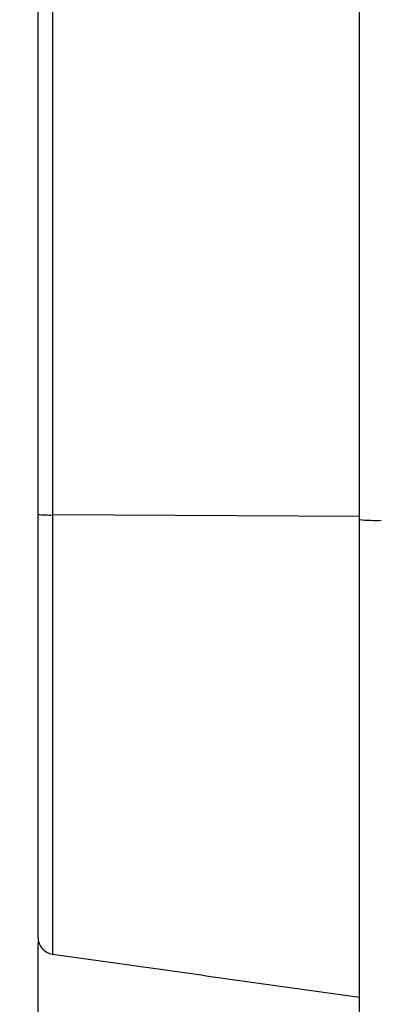
# Model space of a CAD drawing. Extents: x 5 to 415, y 5 to 292.
# Drawn here: x 149 to 153, y 193 to 204 of the extents above; entities that cross this region are included whole.
import ezdxf

# ---------------------------------------------------------------- set-up
doc = ezdxf.new("R2010")
doc.units = 0
doc.header["$PDSIZE"] = -1
doc.linetypes.add('SLD-1点鎖線_中心線_', pattern=[34.29, 30.48, -1.27, 1.27, -1.27])
doc.linetypes.add('SLD-実線', pattern=[0])
doc.layers.get('0').update_dxf_attribs({"linetype": 'CONTINUOUS'})
doc.layers.get('DEFPOINTS').update_dxf_attribs({"linetype": 'CONTINUOUS'})
doc.layers.add('中心線', color=11, linetype='SLD-1点鎖線_中心線_')
doc.styles.add('SLDTEXTSTYLE0', font='MSGOTHIC.TTC')
doc.dimstyles.new('SLDDIMSTYLE3', dxfattribs={"dimtxt": 3.031684, "dimasz": 2, "dimexe": 0, "dimexo": 0.0625, "dimgap": 0.757921, "dimtad": 1, "dimtoh": 1, "dimdec": 0, "dimlfac": 10, "dimrnd": 1e-09, "dimzin": 12, "dimtxsty": 'SLDTEXTSTYLE0', "dimblk1": 'OPEN30', "dimblk2": 'OPEN30', "dimsah": 1, "dimcen": 0.09, "dimazin": 3, "dimtfac": 1, "dimtdec": 0, "dimtofl": 0, "dimtmove": 0, "dimatfit": 3, "dimtolj": 1, "dimtzin": 12})

# ---------------------------------------------------------------- blocks, each defined once
blk = doc.blocks.new('_OPEN30')
at = {"color": 0, "linetype": 'BYBLOCK'}
for p, q in [((-1, 0.267949), (0, 0)), ((0, 0), (-1, -0.267949)), ((0, 0), (-1, 0))]:
    blk.add_line(p, q, dxfattribs=at)
blk = doc.blocks.new('*D23')
at = {"layer": 'DEFPOINTS', "color": 0}
for p in [(149.195, 193.405), (188.331, 186.704), (149.195, 168.389)]:
    blk.add_point(p, dxfattribs=at)
at = {"layer": '中心線', "color": 0}
for p, q in [((149.195, 193.343), (149.195, 168.389)), ((188.331, 186.642), (188.331, 168.389)), ((186.331, 168.389), (151.195, 168.389))]:
    blk.add_line(p, q, dxfattribs=at)
at = {"layer": '中心線', "color": 0, "xscale": 2, "yscale": 2, "zscale": 2, "rotation": 180}
blk.add_blockref('_OPEN30', (149.195, 168.389), dxfattribs=at)
at = {"layer": '中心線', "color": 0, "xscale": 2, "yscale": 2, "zscale": 2}
blk.add_blockref('_OPEN30', (188.331, 168.389), dxfattribs=at)
at = {"layer": '中心線', "color": 0, "insert": (170.325, 170.671), "char_height": 3.0317, "attachment_point": 5, "style": 'SLDTEXTSTYLE0'}
blk.add_mtext('\\A1;391', dxfattribs=at)
blk = doc.blocks.new('*D25')
at = {"layer": 'DEFPOINTS', "color": 0}
for p in [(153.274, 240.33), (143.212, 186.404), (177.331, 186.404)]:
    blk.add_point(p, dxfattribs=at)
at = {"layer": '中心線', "color": 0}
for p, q in [((153.212, 240.33), (143.212, 240.33)), ((143.212, 238.33), (143.212, 188.404)), ((177.268, 186.404), (143.212, 186.404))]:
    blk.add_line(p, q, dxfattribs=at)
at = {"layer": '中心線', "color": 0, "xscale": 2, "yscale": 2, "zscale": 2}
for p, rotation in [((143.212, 240.33), 90), ((143.212, 186.404), 270)]:
    blk.add_blockref('_OPEN30', p, dxfattribs=dict(at, rotation=rotation))
at = {"layer": '中心線', "color": 0, "insert": (140.938, 213.354), "char_height": 3.0317, "attachment_point": 5, "rotation": 90, "style": 'SLDTEXTSTYLE0'}
blk.add_mtext('\\A1;539', dxfattribs=at)

msp = doc.modelspace()

# ---------------------------------------------------------------- linework, layer by layer
at = {"color": 0, "linetype": 'SLD-実線'}
for p, q in [((149.195473, 198.430023), (149.195473, 233.597211)), ((149.367639, 233.604192), (149.367639, 198.423042)), ((153.015473, 198.368716), (153.015473, 215.953617)), ((149.195373, 203.613617), (149.195373, 198.613618)), ((149.195373, 198.613618), (149.195373, 193.613616)), ((149.195473, 193.40526), (149.195473, 198.430023)), ((153.015473, 198.40497), (149.367639, 198.423042)), ((149.367639, 198.423042), (149.367639, 193.207205)), ((153.015473, 191.947325), (153.015473, 198.368716))]:
    msp.add_line(p, q, dxfattribs=at)
for centre, radius, start, end in [((149.32853, 199.584986), 1.162601, 263.4282219, 271.92771), ((153.208103, 200.220819), 1.862094, 264.0622405, 272.0341329), ((149.395473, 193.40526), 0.2, 180, 262)]:
    msp.add_arc(centre, radius, start, end, dxfattribs=at)
for points in [[(149.195473, 203.613617), (149.195373, 203.613617)], [(149.195373, 193.613616), (149.195473, 193.613616)], [(149.367639, 193.207205), (153.015473, 192.694537)]]:
    msp.add_open_spline(points, degree=1, dxfattribs=at)

# ---------------------------------------------------------------- dimensions: what is measured, and where the dimension line sits
at = {"layer": '中心線', "color": 0}
dim = msp.add_linear_dim(base=(143.211883, 186.404227), p1=(153.274198, 240.329757), p2=(177.330506, 186.404227), angle=90, dimstyle='SLDDIMSTYLE3', dxfattribs=at)
dim.commit()
dim.dimension.update_dxf_attribs({"geometry": '*D25', "text_midpoint": (143.211883, 213.354432), "dimtype": 160})
dim = msp.add_linear_dim(base=(149.195473, 168.389307), p1=(188.330506, 186.704227), p2=(149.195473, 193.40526), dimstyle='SLDDIMSTYLE3', dxfattribs=at)
dim.commit()
dim.dimension.update_dxf_attribs({"geometry": '*D23', "text_midpoint": (170.325068, 168.389307), "dimtype": 160})

doc.saveas('drawing.dxf')
